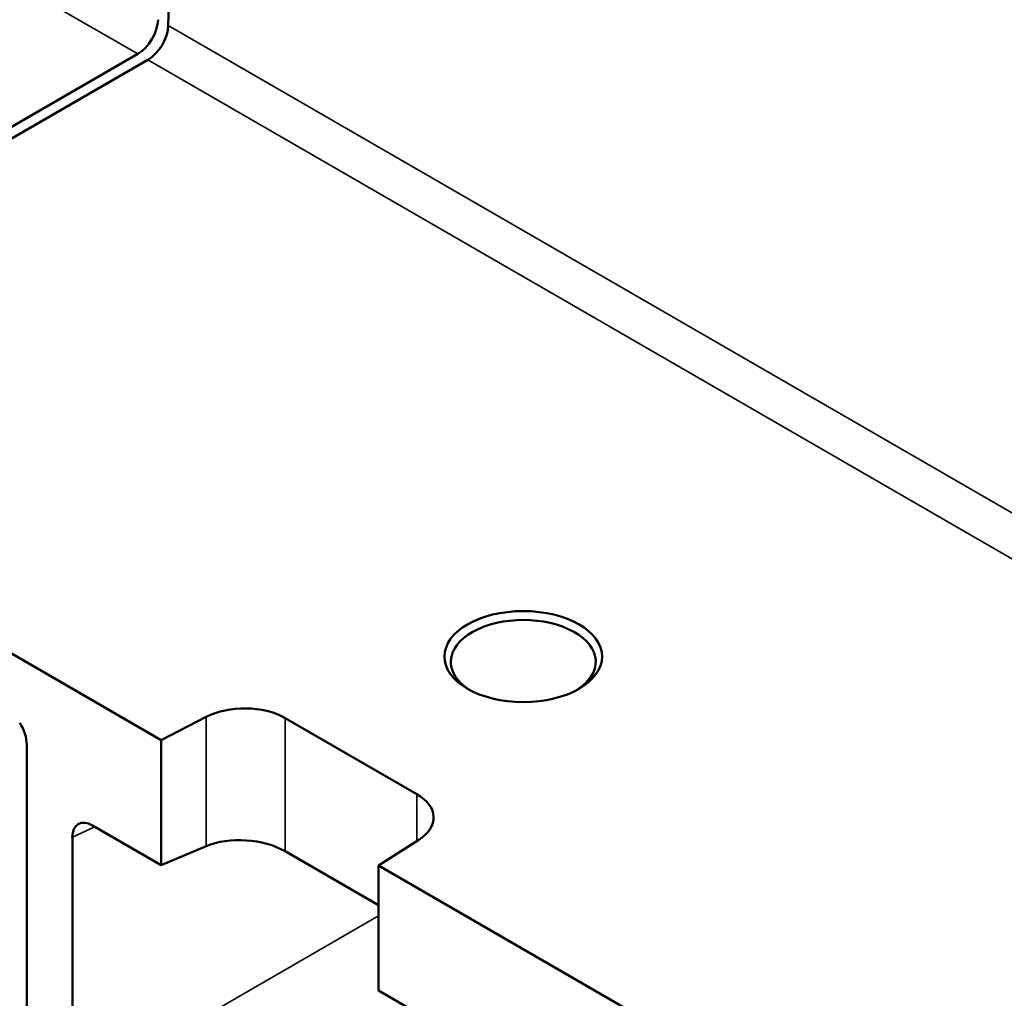
# Model space of a CAD drawing. Units: millimetres. Extents: x 0 to 17144, y -308 to 4205.
# Drawn here: x 5367 to 5401, y 1117 to 1151 of the extents above; entities that cross this region are included whole.
import ezdxf

# ---------------------------------------------------------------- set-up
doc = ezdxf.new("R2010")
doc.units = ezdxf.units.MM
doc.header["$LTSCALE"] = 5
doc.layers.add('Sichtbar (ISO)', color=7, linetype='Continuous', lineweight=50)
doc.layers.add('Sichtbar schmal (ISO)', color=7, linetype='Continuous', lineweight=35)

msp = doc.modelspace()

# ---------------------------------------------------------------- linework, layer by layer
at = {"layer": 'Sichtbar (ISO)'}
for p, q in [((5372.07, 1150.642), (5372.602, 1168.547)), ((5350.693, 1137.921), (5371.009, 1149.65)), ((5351.047, 1137.717), (5371.363, 1149.446)), ((5371.83, 1125.717), (5351.047, 1137.717)), ((5371.83, 1125.717), (5373.397, 1126.531)), ((5376.149, 1126.49), (5380.745, 1123.836)), ((5367.134, 1125.569), (5367.134, 1115.022)), ((5371.83, 1121.359), (5371.83, 1125.717)), ((5369.431, 1122.744), (5371.83, 1121.359)), ((5368.725, 1113.426), (5368.725, 1122.334)), ((5373.397, 1122.023), (5371.83, 1121.359)), ((5380.817, 1122.247), (5379.407, 1121.343)), ((5379.407, 1119.965), (5376.149, 1121.846)), ((5379.407, 1121.343), (5438.749, 1087.082)), ((5379.407, 1121.343), (5379.407, 1116.985)), ((5379.407, 1116.985), (5381.807, 1115.599))]:
    msp.add_line(p, q, dxfattribs=at)
for centre, major_axis, ratio, start_param, end_param in [((5371.009, 1150.467), (0.5, 0.866), 0.57735, 3.926991, 5.462881), ((5371.363, 1150.263), (-0.5, -0.866), 0.57735, 0.785398, 2.321288), ((5384.458, 1128.451), (2.527, 0), 0.57735, 5.541094, 10.166869), ((5374.735, 1125.673), (2, 0), 0.57735, 0.785398, 2.303835), ((5366.426, 1125.976), (-0.498, 0.869), 0.578221, 3.931423, 4.787747), ((5379.331, 1123.02), (2, 0), 0.57735, 5.550147, 7.068583), ((5369.432, 1121.924), (-0.499, 0.87), 0.576465, 5.502197, 7.071472), ((5374.735, 1121.172), (-1.999, 0.14), 0.524987, 3.963631, 5.482067)]:
    msp.add_ellipse(centre, major_axis=major_axis, ratio=ratio, start_param=start_param, end_param=end_param, dxfattribs=at)
msp.add_ellipse((5384.458, 1128.633), major_axis=(2.75, 0), ratio=0.57735, dxfattribs=at)
at = {"layer": 'Sichtbar schmal (ISO)'}
for p, q in [((5194.586, 1251.508), (5371.009, 1149.65)), ((5548.493, 1048.784), (5372.07, 1150.642)), ((5371.363, 1149.446), (5547.786, 1047.588)), ((5373.397, 1126.531), (5373.397, 1122.023)), ((5376.149, 1126.49), (5376.149, 1121.846)), ((5380.745, 1123.836), (5380.745, 1122.201)), ((5368.725, 1122.334), (5369.515, 1122.696)), ((5379.407, 1119.593), (5368.725, 1113.426))]:
    msp.add_line(p, q, dxfattribs=at)

doc.saveas('drawing.dxf')
